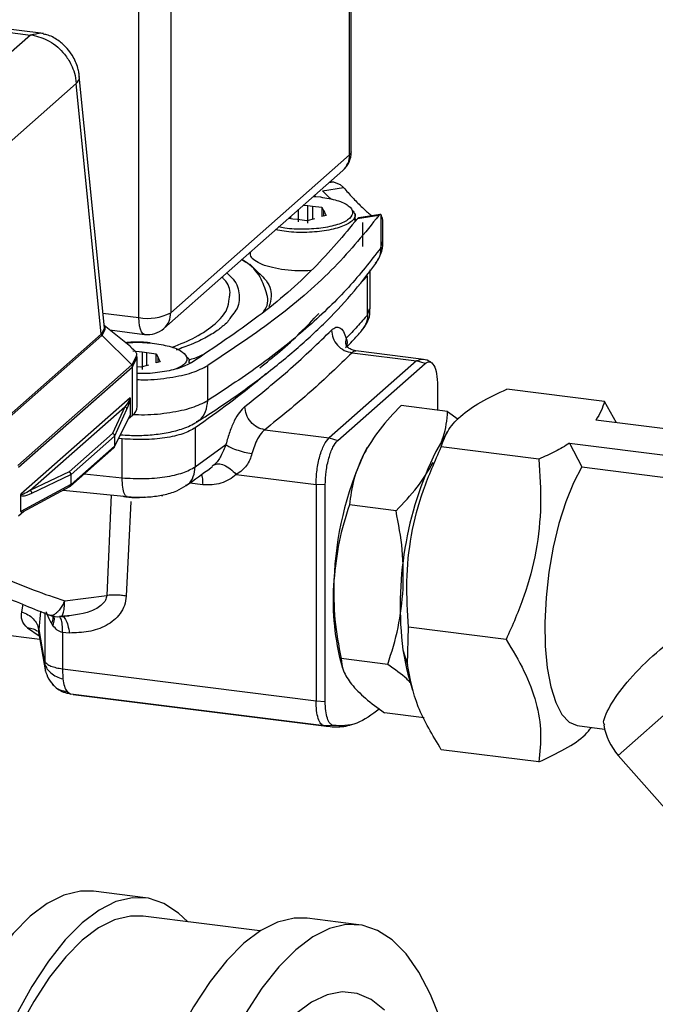
# Model space of a CAD drawing. Units: millimetres. Extents: x 4 to 837, y 4 to 590.
# Drawn here: x 714 to 723, y 308 to 321 of the extents above; entities that cross this region are included whole.
import ezdxf

# ---------------------------------------------------------------- set-up
doc = ezdxf.new("R2010")
doc.units = ezdxf.units.MM

msp = doc.modelspace()

# ---------------------------------------------------------------- linework, layer by layer
at = {"color": 7, "linetype": 'Continuous', "lineweight": 25}
for p, q in [((718.70732655, 319.34024241), (718.70732655, 326.01847312)), ((718.685798, 319.3009587), (718.685798, 325.97918941)), ((715.84019392, 317.10564147), (715.84019392, 323.78387218)), ((716.26984983, 323.8485234), (716.26984983, 317.17029269)), ((704.5175277, 322.15779269), (714.37454782, 320.91592488)), ((714.5517496, 320.93699703), (704.60086103, 322.19069115)), ((714.37454782, 320.91592488), (712.98325684, 319.68892157)), ((715.37461215, 316.96840061), (715.03549641, 320.36094834)), ((713.60506708, 319.03740053), (714.99521066, 320.26339193)), ((715.33311494, 316.88296377), (714.99521066, 320.26339193)), ((716.26984983, 317.17029269), (718.685798, 319.3009587)), ((716.17852432, 316.9595764), (718.59447249, 319.09024241)), ((718.31795138, 318.81519932), (718.60517423, 318.85841834)), ((718.40905342, 318.92671816), (718.46756778, 318.93552294)), ((718.42640326, 318.94201928), (718.46756778, 318.93552294)), ((718.46756778, 318.93552294), (718.47488094, 318.93412233)), ((718.47488094, 318.93412233), (718.55921945, 318.89918084)), ((718.55921945, 318.89918084), (718.60517423, 318.85841834)), ((718.19459082, 318.73757993), (718.29039982, 318.73226151)), ((718.2295642, 318.73873565), (718.19947257, 318.74188523)), ((718.38581857, 318.74588645), (718.31795138, 318.81519932)), ((718.38581857, 318.74588645), (718.44211141, 318.69614408)), ((718.06576144, 318.62396309), (718.12336742, 318.61670542)), ((718.12336742, 318.61670542), (718.18637462, 318.60876726)), ((718.12336742, 318.38100316), (718.12336742, 318.61670542)), ((718.18637462, 318.60876726), (718.31238903, 318.59289094)), ((718.18637462, 318.60876726), (718.18637462, 318.43288889)), ((718.31238903, 318.59289094), (718.33414833, 318.54857555)), ((718.31238903, 318.59289094), (718.31238903, 318.46726353)), ((717.91712794, 318.4348193), (717.85952197, 318.44207697)), ((717.89309792, 318.4378468), (717.89309792, 318.47168818)), ((717.99735302, 318.39687949), (717.99735302, 318.56363253)), ((718.21040464, 318.43944388), (718.10614955, 318.41100482)), ((718.36678729, 318.48210248), (718.31238903, 318.46726353)), ((718.33414833, 318.54857555), (718.34502798, 318.52641786)), ((718.33414833, 318.54857555), (718.33414833, 318.47319911)), ((718.34502798, 318.52641786), (718.36678729, 318.48210248)), ((718.76008462, 318.40416706), (718.76008462, 318.49036631)), ((718.76008462, 318.43931572), (718.78026636, 318.42396743)), ((719.08090309, 318.48262584), (718.79089817, 318.4389882)), ((718.80945872, 318.45189062), (718.79089817, 318.4389882)), ((719.09853342, 318.4966868), (718.80934906, 318.45317263)), ((719.10525325, 318.4959803), (719.10525325, 318.04479712)), ((719.11628698, 318.4810041), (719.10525325, 318.4959803)), ((717.98013514, 318.42688114), (717.91712794, 318.4348193)), ((718.10614955, 318.41100482), (717.98013514, 318.42688114)), ((718.86213741, 318.06421844), (718.86213741, 318.38598983)), ((719.13508462, 318.12895618), (719.13508462, 318.41211255)), ((719.10525325, 318.04479712), (719.1231182, 318.12923748)), ((717.34341795, 317.98691601), (717.34341795, 317.97182134)), ((717.28554031, 317.84784348), (717.22491138, 317.88906911)), ((717.3397641, 317.82440039), (717.45012799, 317.71552854)), ((718.92922238, 317.67035204), (718.80825316, 317.54387715)), ((718.92922238, 317.14395032), (718.92922238, 317.67035204)), ((718.96220067, 317.22132118), (718.96220067, 317.74772289)), ((715.35478056, 317.16679781), (715.84019392, 317.10564147)), ((718.92922238, 317.14395032), (718.95393993, 317.2216133)), ((715.73169843, 316.7091186), (715.37156586, 316.99887599)), ((715.33311494, 316.88296377), (713.8543817, 315.57884363)), ((713.8633956, 315.5582248), (715.34212884, 316.86234494)), ((715.33383176, 316.88359895), (715.33311494, 316.88296377)), ((715.3751721, 316.96877167), (715.33383176, 316.88359895)), ((715.34212884, 316.86234494), (715.34288108, 316.8630151)), ((715.34288108, 316.8630151), (715.38551168, 316.94904925)), ((715.74364913, 316.46536429), (715.34288108, 316.8630151)), ((715.44727878, 316.93795848), (715.91637838, 316.87885749)), ((715.80219652, 316.58335204), (715.7443518, 316.46599113)), ((715.75818155, 316.65781813), (715.88419595, 316.6419418)), ((715.88419595, 316.6419418), (715.94720315, 316.63400364)), ((715.88419595, 316.6419418), (715.88419595, 316.40623954)), ((715.94720315, 316.63400364), (716.07321755, 316.61812732)), ((715.94720315, 316.45812527), (715.94720315, 316.63400364)), ((716.07321755, 316.61812732), (716.09497686, 316.57381193)), ((716.07321755, 316.49249991), (716.07321755, 316.61812732)), ((718.71817657, 316.6305169), (719.58712788, 316.52103932)), ((719.64962788, 316.54571317), (718.76937527, 316.65661458)), ((715.74364913, 316.46536429), (714.20707259, 315.11023117)), ((715.7443518, 316.46599113), (715.74364913, 316.46536429)), ((715.75347203, 316.44259846), (715.81250398, 316.56075788)), ((715.81805769, 315.90564585), (715.81805769, 316.56044959)), ((715.97123317, 316.46468026), (715.86697807, 316.4362412)), ((716.12761582, 316.50733885), (716.07321755, 316.49249991)), ((716.09497686, 316.57381193), (716.10585651, 316.55165424)), ((716.09497686, 316.57381193), (716.09497686, 316.49843549)), ((716.10585651, 316.55165424), (716.12761582, 316.50733885)), ((716.52091314, 316.49625329), (716.52091314, 316.51560269)), ((716.55314655, 316.49847616), (716.52834771, 316.49124717)), ((716.76970424, 315.9850365), (716.76970424, 316.45644102)), ((719.58712788, 316.52103932), (718.40861658, 315.48169005)), ((718.52554337, 315.4467386), (719.70405467, 316.48608787)), ((719.58712788, 316.52103932), (719.62729812, 316.53515852)), ((719.70405467, 316.48608787), (719.58712788, 316.52103932)), ((719.62729812, 316.53515852), (719.64943371, 316.54293883)), ((714.21620514, 315.08685835), (715.75278168, 316.44199148)), ((715.75278168, 316.44199148), (715.75347203, 316.44259846)), ((715.75347203, 315.78779472), (715.75347203, 316.44259846)), ((715.86697807, 316.4362412), (715.81805769, 316.44240459)), ((719.87324885, 316.18411865), (719.87324885, 315.85628277)), ((722.12522649, 315.9745529), (720.8085181, 316.14044256)), ((715.72284987, 316.02286113), (714.24613694, 314.72052274)), ((715.72400925, 316.01520528), (715.72400925, 315.79323796)), ((720.00942766, 315.83912585), (719.38035539, 315.91838151)), ((722.28894875, 315.68633476), (722.12521789, 315.97456627)), ((714.36993873, 314.7727864), (715.65058018, 315.902206)), ((715.65058018, 315.902206), (715.4860494, 315.54093836)), ((715.51351423, 315.50884327), (715.67804501, 315.87011092)), ((715.72400925, 315.79323796), (715.51351423, 315.372499)), ((715.70209666, 315.7424859), (715.75347203, 315.78779472)), ((720.00940663, 315.83914044), (720.15008513, 315.7323093)), ((715.51044565, 315.35941249), (715.71836493, 315.77500303)), ((723.05249817, 315.59013657), (722.01000124, 315.72147884)), ((715.4860494, 315.54093836), (714.8991125, 315.02330867)), ((715.59339925, 315.52522073), (715.62402951, 315.5227461)), ((716.60118556, 315.61721655), (716.60118556, 315.09081483)), ((717.53966527, 315.59116762), (718.40861658, 315.48169005)), ((720.00441084, 315.55978232), (719.85145126, 315.29974005)), ((714.92487855, 314.98911293), (715.51181544, 315.50674262)), ((715.51181544, 315.50674262), (715.51181544, 315.37039835)), ((715.51351423, 315.372499), (715.51351423, 315.50884327)), ((715.61527869, 315.46886509), (715.56773258, 315.47391802)), ((715.61527869, 314.94246338), (715.61527869, 315.46886509)), ((716.60118556, 315.09081483), (717.0160534, 315.39355841)), ((718.40861658, 315.48169005), (718.52554337, 315.4467386)), ((721.65638646, 315.40979179), (721.82221656, 315.09051607)), ((721.65644785, 315.40967406), (723.05249817, 315.23378825)), ((714.915746, 314.83169703), (715.50268289, 315.34932672)), ((715.51181544, 315.37039835), (714.92487855, 314.85276866)), ((718.92467874, 315.35010082), (718.87867186, 315.26677857)), ((721.24068853, 315.19446374), (719.92398014, 315.3603534)), ((716.8588979, 315.11691694), (716.83062315, 315.09927893)), ((714.8991125, 315.02330867), (714.36993873, 314.7727864)), ((714.39281051, 314.73664062), (714.92198428, 314.98716289)), ((714.92198428, 314.98716289), (714.92198428, 314.85081862)), ((714.92487855, 314.85276866), (714.92487855, 314.98911293)), ((715.10306666, 314.99689833), (715.61527869, 314.94246338)), ((717.15539198, 314.99000282), (718.23183988, 314.85438314)), ((721.82221656, 315.09051607), (723.05249817, 314.93551516)), ((714.92198428, 314.85081862), (714.24497757, 314.48885462)), ((716.70174109, 314.85073891), (716.52660989, 314.87280337)), ((718.3563492, 314.8463389), (718.23183988, 314.85438314)), ((718.23183988, 314.85438314), (718.23183988, 311.93483785)), ((714.27185248, 314.48642661), (714.90941455, 314.8273014)), ((714.81734617, 314.77807672), (715.68364605, 314.68925668)), ((718.3563492, 311.92679362), (718.3563492, 314.8463389)), ((714.24497757, 314.48885462), (714.24497757, 314.71081859)), ((715.46771125, 314.71139605), (715.40685512, 313.35518571)), ((715.7305565, 314.62306592), (715.66975894, 313.34818862)), ((716.15540032, 314.69678767), (716.16392234, 314.71384549)), ((714.21551478, 314.43144392), (714.2871075, 314.49458276)), ((719.31240269, 314.49732453), (718.68333042, 314.57658019)), ((714.83865998, 313.28423243), (715.40685512, 313.35518571)), ((714.2576004, 313.13452569), (714.27548687, 313.23990005)), ((714.51309926, 313.14109533), (714.48700855, 312.89646701)), ((714.57213898, 313.12750203), (714.57213898, 312.46273214)), ((714.78116127, 313.07036429), (714.8990254, 313.08257597)), ((712.79142817, 312.98214069), (714.50093587, 312.76676297)), ((714.33711589, 312.91879291), (714.49322611, 312.80949675)), ((714.48313395, 312.86004218), (714.4861315, 312.84865384)), ((714.4831834, 312.86516161), (714.57608253, 312.35023895)), ((714.48700854, 312.89646692), (714.57102675, 312.42903072)), ((714.49140178, 312.84895298), (714.48700855, 312.89646701)), ((714.67989051, 312.95108956), (714.66131543, 312.98078385)), ((714.80963244, 312.85738019), (714.80963244, 312.36599546)), ((714.90097312, 312.8490831), (714.80963244, 312.85738019)), ((719.46655441, 312.42494221), (719.48171116, 312.9275559)), ((720.79841955, 312.76166624), (719.48171116, 312.9275559)), ((719.40573591, 312.62067447), (719.46655441, 312.42494221)), ((723.92587937, 312.62097058), (722.31251416, 311.19811621)), ((714.57102675, 312.42903072), (714.57213898, 312.46273214)), ((718.56233443, 312.47408198), (718.59055198, 312.37633904)), ((719.20001736, 312.42495824), (718.57094509, 312.50421389)), ((714.57842499, 312.35086214), (714.57102675, 312.42903072)), ((714.80963244, 312.36599546), (718.23183988, 311.93483785)), ((714.80963244, 312.36599546), (714.81484538, 312.22997251)), ((719.47263675, 312.29299308), (719.53495162, 312.07714023)), ((714.86986781, 312.06051183), (714.92093628, 312.02627604)), ((718.34314373, 311.59511842), (714.92093628, 312.02627604)), ((714.95066478, 312.02171053), (718.37287223, 311.59055292)), ((718.23183988, 311.93483785), (718.3563492, 311.92679362)), ((719.69307324, 311.70593173), (719.15558473, 311.77364892)), ((718.46287886, 311.60164585), (718.34314373, 311.59511842)), ((721.75940992, 311.60030488), (722.12740681, 311.55394163)), ((721.24068853, 311.10895789), (719.92398014, 311.27484756)), ((722.31251416, 311.19811621), (725.04095996, 308.10434949)), ((715.92789688, 309.27590008), (715.22633612, 309.36428843)), ((717.47358903, 308.82918486), (715.89664688, 309.0278609)), ((718.81209111, 308.91252577), (718.11053035, 309.00091411))]:
    msp.add_line(p, q, dxfattribs=at)
at = {"color": 7, "linetype": 'Continuous', "lineweight": 25, "flags": 128}
for points in [[(718.70732655, 319.34024241), (718.70279837, 319.32199023), (718.685798, 319.3009587)], [(715.91637838, 316.87885749), (715.91294537, 316.8794549), (715.89257047, 316.89052756), (715.87471172, 316.91386109), (715.86005542, 316.94855879), (715.8491648, 316.99328725), (715.8424584, 317.04632758), (715.84019392, 317.10564147)], [(721.82221656, 315.09051607), (721.70804419, 314.87735882), (721.60325798, 314.61982983), (721.51123839, 314.32623713), (721.434954, 314.00605216), (721.3768658, 313.66960424), (721.33884773, 313.32774735), (721.32212628, 312.99150995), (721.32724089, 312.67173923), (721.35402656, 312.37875115), (721.40161916, 312.12199765), (721.46848335, 311.90976171), (721.55246205, 311.74889018), (721.65084606, 311.64457285), (721.75940992, 311.60030488)], [(719.40573591, 312.62067447), (719.45258512, 312.36856347), (719.47263675, 312.29299308)], [(715.22633612, 309.36428843), (715.05093391, 309.36620061), (714.82810346, 309.31341086), (714.60116748, 309.20003006), (714.37216945, 309.02707915), (714.14317142, 308.7961155), (713.91623544, 308.50921886), (713.69340499, 308.16897263), (713.47668657, 307.77844061), (713.26803167, 307.34113942), (713.06931915, 306.86100678), (712.88233835, 306.34236614), (712.70877295, 305.78988767), (712.55018587, 305.20854625), (712.40800512, 304.60357666), (712.28351099, 303.98042643), (712.17782451, 303.34470683), (712.09189735, 302.70214229), (712.02650324, 302.05851887), (711.98223105, 301.41963219)], [(716.5023382, 308.95155097), (716.37658051, 309.07063036), (716.17786799, 309.20026705), (715.96921309, 309.2695356), (715.75249467, 309.27781226), (715.52966422, 309.22502251), (715.30272824, 309.11164171), (715.07373021, 308.9386908), (714.84473218, 308.70772715), (714.6177962, 308.42083051), (714.39496575, 308.08058428), (714.17824733, 307.69005227), (713.96959243, 307.25275107), (713.77087991, 306.77261843), (713.58389911, 306.25397779), (713.41033371, 305.70149932), (713.25174663, 305.1201579), (713.10956588, 304.51518831), (712.98507175, 303.89203808), (712.87938527, 303.25631848), (712.79345811, 302.61375394), (712.728064, 301.97013052), (712.68379181, 301.33124384)], [(715.89664688, 309.0278609), (715.72766183, 309.02970312), (715.51298371, 308.9788447), (715.29435026, 308.86961198), (715.07373021, 308.70298854), (714.85311016, 308.48047478), (714.63447671, 308.20407436), (714.41979859, 307.87627616), (714.2110089, 307.5000319), (714.00998772, 307.07872953), (713.81854517, 306.61616272), (713.63840512, 306.11649674), (713.47118968, 305.5842309), (713.31840457, 305.02415806), (713.18142555, 304.4413215), (713.06148609, 303.84096946), (712.95966618, 303.22850789), (712.87688269, 302.60945181), (712.81388106, 301.98937559), (712.77122858, 301.37386281)], [(718.11053035, 309.00091411), (717.93512815, 309.00282629), (717.7122977, 308.95003654), (717.48536171, 308.83665574), (717.25636369, 308.66370483), (717.02736566, 308.43274118), (716.80042968, 308.14584454), (716.57759922, 307.80559831), (716.36088081, 307.4150663), (716.15222591, 306.9777651), (715.95351339, 306.49763246), (715.76653258, 305.97899182), (715.59296719, 305.42651335), (715.43438011, 304.84517193), (715.29219936, 304.24020234), (715.16770523, 303.61705211), (715.06201875, 302.98133251), (714.97609158, 302.33876797), (714.91069748, 301.69514455), (714.86642529, 301.05625787)], [(719.92208877, 307.61627422), (719.77990802, 307.97046054), (719.62132094, 308.27208064), (719.44775555, 308.51841854), (719.26077475, 308.70725604), (719.06206222, 308.83689273), (718.85340732, 308.90616128), (718.63668891, 308.91443794), (718.41385846, 308.8616482), (718.18692247, 308.74826739), (717.95792445, 308.57531648), (717.72892642, 308.34435283), (717.50199044, 308.05745619), (717.27915998, 307.71720996)], [(719.15671809, 307.7614426), (718.97646523, 307.90343147), (718.78568491, 307.98577597), (718.586349, 308.007625), (718.38051781, 307.96875273), (718.17031876, 307.86956094), (717.95792445, 307.71107486)]]:
    msp.add_lwpolyline(points, dxfattribs=at)
at = {"color": 7, "linetype": 'Continuous', "lineweight": 25}
for centre, radius, start, end in [((718.37399322, 319.34024241), 0.33333333, 311.40962211, 0), ((718.40798017, 319.29621774), 0.27785828, 312.158037431, 0.977657249), ((715.96287471, 317.75035419), 0.65628124, 259.226133033, 297.888300131), ((715.992032, 317.16555173), 0.27785828, 312.158037431, 0.977657249), ((715.95804505, 317.2095764), 0.33333333, 262.819244222, 311.40962211), ((715.66493096, 315.91294058), 0.15330039, 305.279522682, 357.272576487), ((715.47522727, 315.50597896), 0.03659615, 1.195688205, 72.799412561), ((715.47944192, 315.50748528), 0.03409937, 2.282375086, 78.827040406), ((715.50722676, 315.51219069), 0.00712302, 310.106027405, 331.969396335), ((715.48403366, 315.36992425), 0.02778583, 312.158037431, 0.977657249), ((715.48063497, 315.37432672), 0.03333333, 311.40962211, 333.421273593), ((715.48437821, 315.37242792), 0.02913611, 333.467104157, 0.139778726), ((715.50722676, 315.37584642), 0.00712302, 310.106027407, 331.969396335), ((722.94300168, 313.40171732), 4.47182629, 155.350305035, 177.97547475), ((724.09738367, 313.21673597), 4.72936021, 153.867978746, 187.240487919), ((714.88318398, 314.98792054), 0.03880769, 358.881327972, 65.767055726), ((714.88829037, 314.98834927), 0.03659615, 1.195688206, 72.799412561), ((714.91496297, 315.00070686), 0.01525575, 297.402624224, 310.538348498), ((714.89602008, 314.84957843), 0.02599381, 301.017158433, 2.734685073), ((714.89709676, 314.85229456), 0.02778583, 312.158037431, 0.977657249), ((714.91496297, 314.86436259), 0.01525575, 297.402624224, 310.5383485), ((714.89369807, 314.85669703), 0.03333333, 298.131343559, 311.40962211), ((721.80623612, 313.284535), 3.34361066, 175.279551074, 194.027558857), ((714.75096825, 313.40232738), 0.33333333, 250.420095004, 275.031448642), ((722.93751416, 311.7493144), 0.83333333, 189.7097107, 221.409622111)]:
    msp.add_arc(centre, radius, start, end, dxfattribs=at)
for centre, major_axis, ratio, start_param, end_param in [((714.37454782, 320.28738552), (0.84007078, 0.25867118), 0.6990558469, 1.3347386528, 1.358780807), ((715.66827282, 315.91247722), (0.05100526, 0.12850806), 0.1850379158, 4.450674634, 5.7084059497), ((714.42424044, 314.81534379), (0.17884887, 0.1052788), 0.2641346262, 3.1259133646, 4.3836091141), ((714.30545535, 314.54219101), (0.05823634, 0.05983622), 0.2726155664, 2.8684866681, 3.8501705101)]:
    msp.add_ellipse(centre, major_axis=major_axis, ratio=ratio, start_param=start_param, end_param=end_param, dxfattribs=at)
for points, knots in [([(714.39520541, 320.91885154), (714.47596563, 320.89751515), (714.600969, 320.86448996), (714.74499619, 320.75866107), (714.84777387, 320.65236683), (714.92327621, 320.53197196), (714.97684216, 320.39709057), (714.98871406, 320.31067868), (714.99521066, 320.26339193)], [0, 0, 0, 0, 0.2664006626, 0.41234386697, 0.54970209779, 0.72210188911, 0.84792720405, 1, 1, 1, 1]), ([(714.54963534, 320.93145139), (714.53781527, 320.9356349), (714.50307851, 320.94792939), (714.45818552, 320.93098141), (714.40340339, 320.92043053), (714.39520554, 320.91885164)], [0, 0, 0, 0, 0.3048797113, 0.895979033, 1, 1, 1, 1]), ([(715.03717499, 320.35519287), (715.03527079, 320.37197718), (715.0310948, 320.40878595), (715.0081336, 320.50892837), (714.95848973, 320.62451709), (714.86903922, 320.74702875), (714.7592682, 320.84272062), (714.6481764, 320.91019018), (714.57114782, 320.92524226), (714.54919339, 320.92953236)], [0, 0, 0, 0, 0.0693514835, 0.1520909622, 0.3789396361, 0.530357443, 0.7100565591, 0.917361281, 1, 1, 1, 1]), ([(714.99521066, 320.26339193), (715.01760147, 320.2893936), (715.04511412, 320.32134308), (715.03346386, 320.35014089), (715.03129501, 320.35550198)], [0, 0, 0, 0, 0.81383693, 1, 1, 1, 1]), ([(718.60517423, 318.85841834), (718.64427353, 318.81346934), (718.723661, 318.7222046), (718.84316692, 318.60336762), (718.9344653, 318.51903684), (718.97371029, 318.48769906), (718.98403144, 318.47945745)], [0, 0, 0, 0, 0.2923743387, 0.5936387781, 0.8931299591, 1, 1, 1, 1]), ([(718.29039982, 318.73226151), (718.36945254, 318.71868653), (718.52755798, 318.69153658), (718.68253964, 318.61638191), (718.74411436, 318.52913654), (718.69952284, 318.44012283), (718.55673008, 318.36383476), (718.33615467, 318.3110766), (718.07548213, 318.29217747), (717.85365286, 318.29977433), (717.75131348, 318.32347023), (717.72157675, 318.33035554)], [0, 0, 0, 0, 0.1189119774, 0.2378239549, 0.3567359323, 0.4756479098, 0.5945598872, 0.7134718646, 0.8323838421, 0.9512958195, 1, 1, 1, 1]), ([(718.72177958, 318.55237022), (718.73801539, 318.53430448), (718.78093513, 318.48654726), (718.72870959, 318.40445117), (718.58240566, 318.32465529), (718.35004785, 318.26926377), (718.07652142, 318.24928391), (717.83814707, 318.25797996), (717.72611774, 318.28419916), (717.6900712, 318.29263544)], [0, 0, 0, 0, 0.1000268314, 0.2644233876, 0.4288199439, 0.5932165002, 0.7576130565, 0.9220096127, 1, 1, 1, 1]), ([(719.10525325, 318.4959803), (719.10140568, 318.4965367), (719.09360942, 318.4976641), (719.085175, 318.48768176), (719.08090309, 318.48262584)], [0, 0, 0, 0, 0.4935143095, 1, 1, 1, 1]), ([(719.13223033, 318.41209322), (719.13298321, 318.41526729), (719.13573691, 318.42687656), (719.12447199, 318.45822591), (719.11628698, 318.4810041)], [0, 0, 0, 0, 0.27340797347, 1, 1, 1, 1]), ([(719.10525325, 318.04479712), (719.10137258, 317.99242605), (719.09561354, 317.9147056), (719.04756597, 317.85734571), (719.03189473, 317.83863716)], [0, 0, 0, 0, 0.6738390202, 1, 1, 1, 1]), ([(719.03836538, 317.83393625), (719.06335338, 317.87669541), (719.11306031, 317.96175329), (719.14204771, 318.07148232), (719.13353646, 318.12674378), (719.13273936, 318.13191915)], [0, 0, 0, 0, 0.4781375489, 0.951126257, 1, 1, 1, 1]), ([(718.16316528, 317.73944619), (718.10701529, 317.73745178), (717.98810951, 317.73322831), (717.80790991, 317.74738579), (717.63918892, 317.77640408), (717.49885345, 317.81963475), (717.39985705, 317.87351859), (717.34697099, 317.92604912), (717.34881143, 317.95946246), (717.34949486, 317.97187019)], [0, 0, 0, 0, 0.13796141855, 0.29215333768, 0.4463452568, 0.60053717593, 0.75472909505, 0.90892101418, 1, 1, 1, 1]), ([(716.62334823, 315.69735055), (716.72095348, 315.75979058), (717.00561006, 315.94189108), (717.4419424, 316.2514554), (717.9159033, 316.62906475), (718.33933699, 317.01662605), (718.7206837, 317.41697711), (718.93140971, 317.69355628), (719.03836538, 317.83393625)], [0, 0, 0, 0, 0.0939844302, 0.2740968165, 0.4543382067, 0.6345712167, 0.8145237096, 1, 1, 1, 1]), ([(717.56614338, 317.42268061), (717.54335521, 317.49897005), (717.49729792, 317.65315898), (717.36100331, 317.81128501), (717.23369311, 317.88404987), (717.22491138, 317.88906911)], [0, 0, 0, 0, 0.4769267543, 0.9639189465, 1, 1, 1, 1]), ([(717.05780339, 317.35902817), (717.06281592, 317.37920868), (717.0845404, 317.46667168), (717.04882097, 317.56677681), (716.97181526, 317.6403497), (716.96155937, 317.6501484)], [0, 0, 0, 0, 0.2063430929, 0.8942979822, 1, 1, 1, 1]), ([(717.02643008, 317.70735898), (717.05724505, 317.67941022), (717.16093705, 317.585363), (717.20515718, 317.41408156), (717.19378344, 317.24366599), (717.10952406, 317.14906061), (717.0853838, 317.12195624)], [0, 0, 0, 0, 0.1497093106, 0.5037698532, 0.8578303959, 1, 1, 1, 1]), ([(717.45012799, 317.71552854), (717.47976837, 317.68816613), (717.59063271, 317.58582213), (717.64711342, 317.42588955), (717.61081299, 317.29759713), (717.59695987, 317.24863764)], [0, 0, 0, 0, 0.1841122354, 0.6886375046, 1, 1, 1, 1]), ([(717.51965323, 317.18162529), (717.52006702, 317.18213627), (717.58177981, 317.25834374), (717.59810487, 317.34173858), (717.56677776, 317.42107407), (717.56614338, 317.42268061)], [0, 0, 0, 0, 0.0065702597, 0.9798830062, 1, 1, 1, 1]), ([(716.87119456, 317.0217792), (716.93544695, 317.08636836), (717.04468006, 317.19617401), (717.05397561, 317.31152726), (717.05780339, 317.35902817)], [0, 0, 0, 0, 0.5882134792, 1, 1, 1, 1]), ([(717.0853838, 317.12195624), (717.0627757, 317.0800761), (717.03715786, 317.03262058), (716.97222923, 316.99011776), (716.96460099, 316.98512425)], [0, 0, 0, 0, 0.88251356934, 1, 1, 1, 1]), ([(717.47193324, 316.42870265), (717.56434805, 316.50106957), (717.86955417, 316.7400662), (718.10583177, 316.98774701), (718.27056576, 317.16043136)], [0, 0, 0, 0, 0.30279474557, 1, 1, 1, 1]), ([(718.92922238, 317.14395032), (718.9250495, 317.09723494), (718.91795448, 317.01780636), (718.86779401, 316.96005202), (718.84713508, 316.9362655)], [0, 0, 0, 0, 0.5881431573, 1, 1, 1, 1]), ([(718.85197373, 316.93262436), (718.87855192, 316.9698076), (718.93157574, 317.04398859), (718.96639708, 317.15107562), (718.95866787, 317.21002306), (718.95707161, 317.22219703)], [0, 0, 0, 0, 0.4436579082, 0.8851028361, 1, 1, 1, 1]), ([(715.38551168, 316.94904925), (715.38556289, 316.94915173), (715.3909663, 316.95996521), (715.38208541, 316.97085449), (715.3732887, 316.98164056)], [0, 0, 0, 0, 0.0094774206, 1, 1, 1, 1]), ([(716.28854708, 316.70457002), (716.39938469, 316.74840566), (716.64153597, 316.8441751), (716.79044451, 316.95933199), (716.87119456, 317.0217792)], [0, 0, 0, 0, 0.4577205071, 1, 1, 1, 1]), ([(716.96651632, 316.98675411), (716.94998689, 316.97188706), (716.89867167, 316.92573266), (716.75843906, 316.84127815), (716.56894694, 316.74751343), (716.41330355, 316.69181436), (716.34279253, 316.66658105)], [0, 0, 0, 0, 0.14283496545, 0.44342795788, 0.74785651245, 1, 1, 1, 1]), ([(718.4414666, 316.93623655), (718.46110807, 316.95180425), (718.50046425, 316.98299768), (718.55509856, 316.9737753), (718.60360561, 316.92542782), (718.62762862, 316.85874855), (718.6396351, 316.82542288)], [0, 0, 0, 0, 0.249016162, 0.49896061952, 0.74958524375, 1, 1, 1, 1]), ([(718.65059825, 316.71014847), (718.69692282, 316.75988322), (718.7657558, 316.83378332), (718.83072785, 316.90826789), (718.85197373, 316.93262436)], [0, 0, 0, 0, 0.6729996907, 1, 1, 1, 1]), ([(715.99039273, 316.76397203), (715.96859511, 316.76648059), (715.88632734, 316.77594832), (715.76985621, 316.77676683), (715.6847009, 316.76842703), (715.6608844, 316.76609453)], [0, 0, 0, 0, 0.2061298891, 0.7779679402, 1, 1, 1, 1]), ([(715.66571313, 316.76220941), (715.70753369, 316.76636552), (715.83470279, 316.77900352), (715.96427021, 316.7661347), (716.05122835, 316.75749789)], [0, 0, 0, 0, 0.3288579363, 1, 1, 1, 1]), ([(716.05122835, 316.75749789), (716.1302386, 316.74393265), (716.2882591, 316.71680217), (716.44387777, 316.64150143), (716.50303186, 316.55481114), (716.47093014, 316.47254928), (716.38201212, 316.43162696), (716.34511391, 316.41464546)], [0, 0, 0, 0, 0.2123452995, 0.424690599, 0.6370358985, 0.849381198, 1, 1, 1, 1]), ([(718.6396351, 316.82542288), (718.63213835, 316.79445349), (718.6228991, 316.75628578), (718.63836595, 316.72335261), (718.64128296, 316.7171415)], [0, 0, 0, 0, 0.81140264164, 1, 1, 1, 1]), ([(718.63174244, 316.69560428), (718.63939199, 316.71068167), (718.65641803, 316.74424035), (718.65753052, 316.79085052), (718.6457538, 316.8136021), (718.6396351, 316.82542288)], [0, 0, 0, 0, 0.2815851559, 0.6267412135, 1, 1, 1, 1]), ([(718.76935949, 316.65645367), (718.74625183, 316.66198418), (718.69981044, 316.67309931), (718.65579965, 316.7035976), (718.63645914, 316.72389253), (718.63732483, 316.72046712), (718.63759401, 316.71940202)], [0, 0, 0, 0, 0.2821786662, 0.5671178176, 0.8653995427, 1, 1, 1, 1]), ([(715.72645238, 316.708696), (715.77458607, 316.67025118), (715.82652547, 316.62876671), (715.80385745, 316.58645249), (715.80219652, 316.58335204)], [0, 0, 0, 0, 0.9267278099, 1, 1, 1, 1]), ([(715.81250398, 316.56075788), (715.81490472, 316.56414333), (715.82164901, 316.57365394), (715.81151002, 316.58298817), (715.80498015, 316.58899974)], [0, 0, 0, 0, 0.3559650242, 1, 1, 1, 1]), ([(716.48260715, 316.57760799), (716.50493447, 316.55950617), (716.53016032, 316.53905437), (716.51833772, 316.51821551), (716.51697927, 316.51582106)], [0, 0, 0, 0, 0.8850968363, 1, 1, 1, 1]), ([(716.51223998, 316.53497678), (716.54037946, 316.54263079), (716.62050396, 316.56442488), (716.67855004, 316.59313114), (716.71621052, 316.61175585)], [0, 0, 0, 0, 0.3511968852, 1, 1, 1, 1]), ([(718.76871856, 316.6512003), (718.76160767, 316.65321428), (718.74576851, 316.6577003), (718.72797938, 316.64017456), (718.71817657, 316.6305169)], [0, 0, 0, 0, 0.4489441138, 1, 1, 1, 1]), ([(715.7443518, 316.46599113), (715.74570862, 316.46427914), (715.74842278, 316.46085451), (715.75123277, 316.45497203), (715.75311518, 316.44881889), (715.7533531, 316.44467167), (715.75347203, 316.44259846)], [0, 0, 0, 0, 0.2499519964, 0.5, 0.7500480036, 1, 1, 1, 1]), ([(716.54882937, 316.49547704), (716.49816275, 316.46976514), (716.39682952, 316.41834133), (716.16087769, 316.36942026), (715.95786205, 316.34604325), (715.84244524, 316.34994885), (715.81805769, 316.3507741)], [0, 0, 0, 0, 0.30600607049, 0.61201214097, 0.91801821146, 1, 1, 1, 1]), ([(715.81805769, 316.26836584), (715.85031044, 316.26727006), (716.00090303, 316.26215369), (716.26536874, 316.29255233), (716.57210401, 316.35616833), (716.70383749, 316.42301679), (716.76970424, 316.45644102)], [0, 0, 0, 0, 0.0832818456, 0.3888545637, 0.6944272819, 1, 1, 1, 1]), ([(719.78385902, 316.50242651), (719.78196017, 316.50365469), (719.7500019, 316.52432525), (719.69686094, 316.54214747), (719.6454671, 316.53945063), (719.62752083, 316.53850892)], [0, 0, 0, 0, 0.03948817, 0.6645977939, 1, 1, 1, 1]), ([(717.55575868, 316.3498976), (717.53235948, 316.32912363), (717.25153884, 316.07980916), (716.91222567, 315.83845762), (716.60118556, 315.61721655)], [0, 0, 0, 0, 0.0833243565, 1, 1, 1, 1]), ([(719.92398874, 315.36037146), (719.94679558, 315.43056046), (719.99240987, 315.57094028), (720.16926642, 315.77523883), (720.44200894, 315.96743098), (720.68634954, 316.08278006), (720.8085199, 316.14045462)], [0, 0, 0, 0, 0.2500142301, 0.5000349187, 0.750017353, 1, 1, 1, 1]), ([(715.72284987, 316.02286113), (715.72284572, 316.02262789), (715.72283723, 316.02215027), (715.72274421, 316.02107215), (715.72237564, 316.01872137), (715.72068916, 316.01265758), (715.71399408, 315.99702593), (715.69031773, 315.95576388), (715.66788064, 315.92552339), (715.65058018, 315.902206)], [0, 0, 0, 0, 0.0025536101, 0.0052291384, 0.0113211741, 0.0281532728, 0.0854661331, 0.2948347753, 1, 1, 1, 1]), ([(715.72400925, 316.01523739), (715.72396622, 316.01700148), (715.72388977, 316.02013559), (715.72316618, 316.02203211), (715.72284987, 316.02286113)], [0, 0, 0, 0, 0.5628715722, 1, 1, 1, 1]), ([(715.75861997, 315.79835856), (715.810734, 315.79636587), (715.98124511, 315.78984603), (716.26542157, 315.8206802), (716.5720908, 315.88488071), (716.70383309, 315.95165124), (716.76970424, 315.9850365)], [0, 0, 0, 0, 0.1279483485, 0.4186322323, 0.7093161162, 1, 1, 1, 1]), ([(716.61974046, 315.70371333), (716.63423897, 315.71054925), (716.68982502, 315.73675762), (716.75191026, 315.83585002), (716.76377291, 315.93530768), (716.76970424, 315.9850365)], [0, 0, 0, 0, 0.1499738973, 0.5749869486, 1, 1, 1, 1]), ([(722.12521789, 315.97456627), (722.11323098, 315.93201047), (722.08926223, 315.84691692), (722.03639737, 315.76332487), (722.00997054, 315.72153771)], [0, 0, 0, 0, 0.5001059517, 1, 1, 1, 1]), ([(717.27114753, 315.90411215), (717.24671261, 315.88091816), (717.19775456, 315.83444646), (717.12770389, 315.71496067), (717.06432171, 315.56770986), (717.03213337, 315.45157474), (717.0160534, 315.39355841)], [0, 0, 0, 0, 0.248981583, 0.4988620208, 0.7496521217, 1, 1, 1, 1]), ([(719.91631581, 315.41001445), (719.92780583, 315.43784708), (719.98662893, 315.58033618), (719.99926339, 315.72375055), (720.00942994, 315.83915156)], [0, 0, 0, 0, 0.1953316554, 1, 1, 1, 1]), ([(715.62402951, 315.5227461), (715.66290941, 315.52023742), (715.77545865, 315.51297533), (715.96681087, 315.51686501), (716.18800923, 315.54163655), (716.39461186, 315.58969091), (716.53536755, 315.64477025), (716.60793795, 315.68814083), (716.62334823, 315.69735055)], [0, 0, 0, 0, 0.10646720269, 0.30820039142, 0.51207389571, 0.72361241467, 0.94130925331, 1, 1, 1, 1]), ([(717.53966527, 315.59116762), (717.52856403, 315.58182671), (717.49569582, 315.55417042), (717.4468391, 315.48097541), (717.39920596, 315.37777267), (717.3773184, 315.30427502), (717.36686571, 315.26917525)], [0, 0, 0, 0, 0.1686452287, 0.4993193137, 0.7608933315, 1, 1, 1, 1]), ([(717.0160534, 315.39355841), (717.00583299, 315.36720758), (716.98616254, 315.31649213), (716.95000867, 315.23970324), (716.90862393, 315.16978724), (716.87588422, 315.13497734), (716.8588979, 315.11691694)], [0, 0, 0, 0, 0.2782275106, 0.535483426, 0.7589952295, 1, 1, 1, 1]), ([(717.0160534, 315.39355841), (717.0321233, 315.38192521), (717.06421712, 315.35869206), (717.15367708, 315.32187938), (717.25995005, 315.28944243), (717.33122664, 315.27593107), (717.36686571, 315.26917525)], [0, 0, 0, 0, 0.2504257794, 0.5001353726, 0.750062268, 1, 1, 1, 1]), ([(721.65641715, 315.40973292), (721.59328619, 315.37253682), (721.4669975, 315.29812883), (721.31613431, 315.22903656), (721.24068673, 315.19448311)], [0, 0, 0, 0, 0.4998940227, 1, 1, 1, 1]), ([(717.36686571, 315.26917525), (717.35808676, 315.2411018), (717.34069363, 315.18548177), (717.29483147, 315.1069823), (717.23345475, 315.03846477), (717.18234083, 315.00673287), (717.15539198, 314.99000282)], [0, 0, 0, 0, 0.2351014803, 0.4657907211, 0.7183483163, 1, 1, 1, 1]), ([(718.87867187, 315.26677858), (718.82748468, 315.15202955), (718.72518536, 314.92269974), (718.69727372, 314.69187978), (718.68332814, 314.57655448)], [0, 0, 0, 0, 0.5003668635, 1, 1, 1, 1]), ([(719.48171116, 312.9275559), (719.46826683, 313.133348), (719.44138047, 313.54489716), (719.50595618, 314.16936291), (719.66635726, 314.78140135), (719.83811728, 315.16739425), (719.92398874, 315.36037146)], [0, 0, 0, 0, 0.2501818267, 0.5003210569, 0.7501854283, 1, 1, 1, 1]), ([(716.8588979, 315.11691694), (716.8759722, 315.12404149), (716.91012005, 315.13829027), (716.98833613, 315.11768497), (717.07526732, 315.06796568), (717.12865814, 315.01601538), (717.15539198, 314.99000282)], [0, 0, 0, 0, 0.2499373832, 0.4998638773, 0.7495718425, 1, 1, 1, 1]), ([(721.24068673, 315.19448311), (721.25413276, 314.98869682), (721.28102295, 314.57715284), (721.21642598, 313.95271224), (721.05605567, 313.34064865), (720.88429345, 312.95464957), (720.79841955, 312.76166624)], [0, 0, 0, 0, 0.2501739347, 0.5003131125, 0.7501775337, 1, 1, 1, 1]), ([(716.47576275, 314.84236383), (716.48466003, 314.84674138), (716.53111273, 314.86959657), (716.58452831, 314.95668322), (716.59563314, 315.04610429), (716.60118556, 315.09081483)], [0, 0, 0, 0, 0.1059097045, 0.5529548523, 1, 1, 1, 1]), ([(716.47850127, 314.8379356), (716.59025029, 314.91774185), (716.71005106, 315.00329832), (716.82534377, 315.08967762), (716.83309254, 315.09548314)], [0, 0, 0, 0, 0.9327903905, 1, 1, 1, 1]), ([(716.68215504, 314.9855381), (716.68650418, 314.97424304), (716.69913674, 314.94143525), (716.70070968, 314.88665767), (716.70174109, 314.85073891)], [0, 0, 0, 0, 0.3442799277, 1, 1, 1, 1]), ([(717.15539198, 314.99000282), (717.12448732, 314.96488896), (717.06253395, 314.91454419), (716.9497882, 314.86829542), (716.82859493, 314.8426932), (716.74398075, 314.84805986), (716.70174109, 314.85073891)], [0, 0, 0, 0, 0.2492426742, 0.4996469787, 0.7502222374, 1, 1, 1, 1]), ([(715.68378996, 314.69185314), (715.68243878, 314.69113328), (715.6676931, 314.68327736), (715.6444129, 314.72281683), (715.61992138, 314.80813424), (715.61682625, 314.897687), (715.61527869, 314.94246338)], [0, 0, 0, 0, 0.03253131443, 0.35502087629, 0.67751043814, 1, 1, 1, 1]), ([(714.24613694, 314.72052274), (714.24576517, 314.718823), (714.24506524, 314.715623), (714.24500555, 314.71239844), (714.24497757, 314.71088667)], [0, 0, 0, 0, 0.53116750456, 1, 1, 1, 1]), ([(714.36993873, 314.7727864), (714.34031703, 314.75469786), (714.30180501, 314.73118043), (714.26115778, 314.71584283), (714.24970376, 314.71560613), (714.24691781, 314.71760348), (714.24631072, 314.7190333), (714.24615773, 314.71986352), (714.24614376, 314.72030655), (714.24613694, 314.72052274)], [0, 0, 0, 0, 0.7052762286, 0.9169497359, 0.9726515309, 0.9890164217, 0.994933258, 0.9975275981, 1, 1, 1, 1]), ([(715.68364605, 314.68925668), (715.71736497, 314.68663566), (715.81497645, 314.67904818), (715.98287649, 314.68296547), (716.17685293, 314.71039999), (716.34289138, 314.75652014), (716.43715916, 314.81311523), (716.47850127, 314.8379356)], [0, 0, 0, 0, 0.11706332351, 0.33888171825, 0.56512255117, 0.80927996995, 1, 1, 1, 1]), ([(715.61336923, 314.69798213), (715.63022095, 314.69413254), (715.69186397, 314.68005086), (715.8042291, 314.67449352), (715.88585484, 314.68237143), (715.9153785, 314.68522083)], [0, 0, 0, 0, 0.1936445028, 0.70834487524, 1, 1, 1, 1]), ([(718.68333042, 314.57658019), (718.63095523, 314.41218703), (718.52619875, 314.08338155), (718.49137807, 313.73426381), (718.47396672, 313.55969478)], [0, 0, 0, 0, 0.4999708636, 1, 1, 1, 1]), ([(713.23175979, 313.9911163), (713.29415334, 313.95571658), (713.45147348, 313.86645913), (713.69940196, 313.74120383), (714.03507887, 313.58342441), (714.41439889, 313.42499921), (714.70151924, 313.32973474), (714.83865998, 313.28423243)], [0, 0, 0, 0, 0.11971032548, 0.30183958351, 0.46371048588, 0.74384561179, 1, 1, 1, 1]), ([(713.22091049, 313.77444992), (713.28398845, 313.73541347), (713.53020634, 313.58303894), (714.00891482, 313.33730776), (714.41809574, 313.17591122), (714.63735099, 313.0894286)], [0, 0, 0, 0, 0.1378332944, 0.5380171302, 1, 1, 1, 1]), ([(719.20001736, 312.42495824), (719.25239255, 312.58935139), (719.35714903, 312.91815687), (719.39196971, 313.26727461), (719.40938106, 313.44184365)], [0, 0, 0, 0, 0.4999708636, 1, 1, 1, 1]), ([(714.83865998, 313.28423243), (714.82870811, 313.26434108), (714.80759964, 313.22215042), (714.77354493, 313.17075822), (714.73652382, 313.1276075), (714.70088776, 313.09783869), (714.66719029, 313.08518181), (714.64579545, 313.08279841), (714.63769655, 313.08924597), (714.63718053, 313.08965678)], [0, 0, 0, 0, 0.1553936859, 0.3295988022, 0.4761846064, 0.6591797874, 0.8239824406, 0.9887850938, 1, 1, 1, 1]), ([(715.40685512, 313.35518571), (715.40218642, 313.33350669), (715.39219349, 313.28710482), (715.32220857, 313.20562809), (715.1187571, 313.09782663), (714.91286825, 313.08372524), (714.76704512, 313.07373778)], [0, 0, 0, 0, 0.0915252243, 0.1959009594, 0.4304876727, 1, 1, 1, 1]), ([(714.78067447, 313.07508477), (714.78547168, 313.07461517), (714.79971712, 313.07322067), (714.8185138, 313.11194058), (714.8347354, 313.18300148), (714.83735179, 313.25048878), (714.83865998, 313.28423243)], [0, 0, 0, 0, 0.1447475469, 0.4298316979, 0.714915849, 1, 1, 1, 1]), ([(715.66975894, 313.34818862), (715.66365777, 313.30514783), (715.65140991, 313.21874514), (715.58983794, 313.10860477), (715.5050181, 313.01693063), (715.36575932, 312.92545327), (715.16167667, 312.85722237), (714.98790363, 312.8517971), (714.90097312, 312.8490831)], [0, 0, 0, 0, 0.12438758558, 0.2497031869, 0.3706426546, 0.49979459759, 0.74977070361, 1, 1, 1, 1]), ([(715.66975894, 313.34818862), (715.64819516, 313.35145791), (715.60507276, 313.35799569), (715.53701049, 313.3619069), (715.46950119, 313.36158366), (715.42773717, 313.35731836), (715.40685512, 313.35518571)], [0, 0, 0, 0, 0.2500350262, 0.5000102366, 0.7500047563, 1, 1, 1, 1]), ([(714.33711589, 312.91879291), (714.30641196, 312.95164477), (714.2449062, 313.01745324), (714.25336451, 313.09546015), (714.2576004, 313.13452569)], [0, 0, 0, 0, 0.4992040464, 1, 1, 1, 1]), ([(714.2576004, 313.13452569), (714.2867566, 313.1230871), (714.34505705, 313.10021461), (714.41519187, 313.04291518), (714.46686544, 312.97381307), (714.48029326, 312.92225256), (714.48700855, 312.89646701)], [0, 0, 0, 0, 0.250051275, 0.5, 0.749948725, 1, 1, 1, 1]), ([(714.66131543, 312.98078385), (714.63824443, 313.02194423), (714.60882798, 313.07442537), (714.59490368, 313.12291328), (714.59190006, 313.13337266)], [0, 0, 0, 0, 0.7842890655, 1, 1, 1, 1]), ([(714.6757777, 313.08176285), (714.67797746, 313.0735584), (714.68521146, 313.04657776), (714.6711211, 313.0077822), (714.66131543, 312.98078385)], [0, 0, 0, 0, 0.3040867348, 1, 1, 1, 1]), ([(714.67989051, 312.95108956), (714.68889092, 312.97877445), (714.70533617, 313.02935937), (714.69659288, 313.06421318), (714.69263475, 313.07999165)], [0, 0, 0, 0, 0.5472955602, 1, 1, 1, 1]), ([(714.80963244, 312.85738019), (714.8095352, 312.8927457), (714.80934073, 312.96347671), (714.79498548, 313.03295874), (714.77929494, 313.05097252), (714.77400323, 313.05704774)], [0, 0, 0, 0, 0.3985850231, 0.7971700463, 1, 1, 1, 1]), ([(714.79652349, 313.0729792), (714.80116616, 313.07333621), (714.82033842, 313.07481054), (714.85147301, 313.03461685), (714.88458236, 312.95828124), (714.89550953, 312.88548248), (714.90097312, 312.8490831)], [0, 0, 0, 0, 0.09625824501, 0.39750549668, 0.69875274834, 1, 1, 1, 1]), ([(722.13152803, 311.61124196), (722.12569294, 311.61706221), (722.0969516, 311.64573043), (722.18675267, 311.85892978), (722.41368358, 312.1781069), (722.7646681, 312.54366252), (723.13068196, 312.82742849), (723.37853497, 313.00263684), (723.47965424, 313.03915991), (723.48867538, 313.04241824)], [0, 0, 0, 0, 0.0529522053, 0.260821299, 0.4687789161, 0.6772276545, 0.8856600564, 0.9897994087, 1, 1, 1, 1]), ([(714.33711589, 312.91879291), (714.36263079, 312.91644037), (714.41365121, 312.91173616), (714.45304452, 312.88547016), (714.47273754, 312.87233958)], [0, 0, 0, 0, 0.5000919665, 1, 1, 1, 1]), ([(714.80963244, 312.85738019), (714.79732341, 312.86074296), (714.77215792, 312.86761805), (714.7247698, 312.89558935), (714.69809282, 312.92857957), (714.67989051, 312.95108956)], [0, 0, 0, 0, 0.2332169103, 0.4768061952, 1, 1, 1, 1]), ([(720.79841955, 312.76166624), (720.8844115, 312.61985514), (721.05638078, 312.33625708), (721.21663068, 311.91006889), (721.280989, 311.4962496), (721.25411993, 311.23803851), (721.24068673, 311.10894583)], [0, 0, 0, 0, 0.2501818267, 0.5003210569, 0.7501854283, 1, 1, 1, 1]), ([(714.57102675, 312.42903072), (714.57873504, 312.40781818), (714.59414913, 312.36539997), (714.64912196, 312.30836505), (714.72281012, 312.26035868), (714.78416365, 312.24010233), (714.81484538, 312.22997251)], [0, 0, 0, 0, 0.2500405461, 0.5, 0.7499594539, 1, 1, 1, 1]), ([(714.5759349, 312.35040808), (714.58867731, 312.30793776), (714.6143331, 312.22242723), (714.67540399, 312.15841312), (714.70614294, 312.12619275)], [0, 0, 0, 0, 0.4966676838, 1, 1, 1, 1]), ([(714.58339016, 312.33102387), (714.58199309, 312.33301903), (714.57797769, 312.33875344), (714.57824844, 312.34608284), (714.57842499, 312.35086214)], [0, 0, 0, 0, 0.34792814803, 1, 1, 1, 1]), ([(719.50477515, 312.18166869), (719.48918817, 312.19786549), (719.41289826, 312.27714021), (719.29433536, 312.35946668), (719.19999634, 312.42497283)], [0, 0, 0, 0, 0.2043123773, 1, 1, 1, 1]), ([(719.92398874, 311.27483419), (719.80675664, 311.46898874), (719.57238736, 311.85714067), (719.50182253, 312.23572613), (719.46655441, 312.42494221)], [0, 0, 0, 0, 0.5002024687, 1, 1, 1, 1]), ([(714.81484538, 312.22997251), (714.81964996, 312.19413072), (714.82925959, 312.12244348), (714.85633128, 312.08115641), (714.86986781, 312.06051183)], [0, 0, 0, 0, 0.49997449609, 1, 1, 1, 1]), ([(714.65764075, 312.18568506), (714.65824454, 312.18424448), (714.66841546, 312.15997772), (714.68834856, 312.14316348), (714.70709835, 312.1273474)], [0, 0, 0, 0, 0.0593643167, 1, 1, 1, 1]), ([(714.70614089, 312.12619457), (714.73059, 312.10690341), (714.78168869, 312.06658487), (714.83868743, 312.0473385), (714.86841406, 312.03730091)], [0, 0, 0, 0, 0.4784686136, 1, 1, 1, 1]), ([(714.70709835, 312.1273474), (714.70936778, 312.12468795), (714.72951266, 312.1010809), (714.78470715, 312.07430296), (714.84147786, 312.06510937), (714.86986781, 312.06051183)], [0, 0, 0, 0, 0.0596807374, 0.5297642955, 1, 1, 1, 1]), ([(718.71009388, 312.15822914), (718.76756172, 312.09529858), (718.88241313, 311.96952973), (719.0645861, 311.83890085), (719.15560576, 311.77363433)], [0, 0, 0, 0, 0.5003668635, 1, 1, 1, 1]), ([(714.92093628, 312.02627604), (714.88983577, 312.03080156), (714.85484479, 312.03589319), (714.8251527, 312.05431111), (714.82185139, 312.0563589)], [0, 0, 0, 0, 0.8888149981, 1, 1, 1, 1]), ([(719.08729834, 311.82550368), (718.98495618, 311.74889522), (718.7710263, 311.58875752), (718.56851208, 311.59722772), (718.46287886, 311.60164585)], [0, 0, 0, 0, 0.478391126, 1, 1, 1, 1]), ([(718.36994697, 311.59358242), (718.40450302, 311.58953099), (718.510332, 311.57712337), (718.63334742, 311.58643184), (718.71415525, 311.61505372), (718.72733002, 311.61972018)], [0, 0, 0, 0, 0.2886580229, 0.8840240716, 1, 1, 1, 1]), ([(721.24068673, 311.10894583), (721.36182657, 311.16672207), (721.60410937, 311.28227602), (721.84371068, 311.4407752), (721.9236471, 311.54268131), (721.95001124, 311.57629137)], [0, 0, 0, 0, 0.40125809454, 0.80252655475, 1, 1, 1, 1])]:
    msp.add_open_spline(points, degree=3, knots=knots, dxfattribs=at)
for points in [[(718.79089817, 318.4389882), (718.60478621, 318.21549959), (718.23256229, 317.76852236), (717.48199041, 317.11789789), (716.85988305, 316.70295065), (716.54882937, 316.49547704)], [(719.08090309, 318.48262584), (718.89186108, 318.24949616), (718.51377707, 317.7832368), (717.7398517, 317.10475089), (717.09308672, 316.67254431), (716.76970424, 316.45644102)], [(719.10525325, 318.04479712), (718.96693103, 317.86664269), (718.69028659, 317.51033384), (718.1465938, 316.98857079), (717.51902194, 316.47737551), (717.0194768, 316.14914951), (716.76970424, 315.9850365)], [(718.92922238, 317.14395032), (718.88238911, 317.09071784), (718.78872256, 316.98425286), (718.68933092, 316.8783662), (718.6396351, 316.82542288)], [(715.34212884, 316.86234494), (715.33977441, 316.86548828), (715.33506554, 316.87177496), (715.33376514, 316.87923416), (715.33311494, 316.88296377)], [(715.33383176, 316.88359895), (715.33449623, 316.87987769), (715.33582515, 316.87243517), (715.34052911, 316.86615512), (715.34288108, 316.8630151)], [(717.27114753, 315.90411215), (717.48158102, 316.07419514), (717.90244801, 316.41436114), (718.26179373, 316.76227808), (718.4414666, 316.93623655)], [(718.4414666, 316.93623655), (718.44562598, 316.89974123), (718.45394475, 316.82675058), (718.51793372, 316.72874822), (718.6093988, 316.65499906), (718.68191731, 316.63867762), (718.71817657, 316.6305169)], [(718.71817657, 316.6305169), (718.537246, 316.45534072), (718.17538485, 316.10498835), (717.7515718, 315.7624412), (717.53966527, 315.59116762)], [(715.75278168, 316.44199148), (715.75266647, 316.44406372), (715.75243606, 316.4482082), (715.75056939, 316.45436407), (715.7477356, 316.46023803), (715.74501128, 316.46365554), (715.74364913, 316.46536429)], [(719.70405467, 316.48608787), (719.72622538, 316.49885859), (719.77056679, 316.52440001), (719.82649306, 316.4693863), (719.86561908, 316.35475546), (719.87070559, 316.24099758), (719.87324885, 316.18411865)], [(719.38037846, 315.91840459), (719.28008124, 315.81387187), (719.0794868, 315.60480643), (718.94561018, 315.37945453), (718.87867187, 315.26677858)], [(715.67804501, 315.87011092), (715.67763236, 315.87375556), (715.67680705, 315.88104486), (715.67065532, 315.89086902), (715.66174591, 315.89864513), (715.65430209, 315.90101904), (715.65058018, 315.902206)], [(717.53966527, 315.59116762), (717.5044795, 315.60027507), (717.43410796, 315.61848997), (717.34535078, 315.69462726), (717.28325626, 315.79430037), (717.27518377, 315.86750822), (717.27114753, 315.90411215)], [(716.60118556, 315.61721655), (716.55019449, 315.58904395), (716.44821236, 315.53269875), (716.19667457, 315.47773343), (715.90662598, 315.45120513), (715.71239445, 315.46297844), (715.61527869, 315.46886509)], [(718.23183988, 314.85438314), (718.23449711, 314.91849805), (718.23981158, 315.04672788), (718.28069105, 315.23860056), (718.33912369, 315.39914523), (718.38545228, 315.45417511), (718.40861658, 315.48169005)], [(718.3563492, 314.8463389), (718.35889245, 314.90770372), (718.36397896, 315.03043335), (718.40310498, 315.214076), (718.45903126, 315.36773439), (718.50337267, 315.42040386), (718.52554337, 315.4467386)], [(719.31237962, 314.49730144), (719.41267684, 314.60183416), (719.61327127, 314.81089961), (719.7471479, 315.0362515), (719.81408621, 315.14892745)], [(715.61527869, 314.94246338), (715.71239445, 314.93657672), (715.90662598, 314.92480341), (716.19667457, 314.95133172), (716.44821236, 315.00629704), (716.55019449, 315.06264223), (716.60118556, 315.09081483)], [(714.36993873, 314.7727864), (714.37311646, 314.77111952), (714.37947192, 314.76778577), (714.38695658, 314.75875314), (714.39201432, 314.74796418), (714.39254511, 314.74041514), (714.39281051, 314.73664062)], [(719.40938106, 313.44184365), (719.41101181, 313.61839055), (719.41427331, 313.97148436), (719.34635956, 314.32204447), (719.31240269, 314.49732453)], [(718.47396672, 313.55969478), (718.47233597, 313.38314787), (718.46907448, 313.03005406), (718.53698822, 312.67949395), (718.57094509, 312.50421389)], [(714.57213898, 312.46273214), (714.57987034, 312.45209328), (714.59533308, 312.43081556), (714.64908333, 312.40296081), (714.72036321, 312.37988785), (714.77987603, 312.37062626), (714.80963244, 312.36599546)], [(718.57094486, 312.50422586), (718.57569061, 312.44978899), (718.58518211, 312.34091525), (718.66845662, 312.21912451), (718.71009388, 312.15822914)], [(718.34314373, 311.59511842), (718.32738918, 311.60232343), (718.29588009, 311.61673343), (718.26036621, 311.69202452), (718.23638339, 311.79832809), (718.23335438, 311.8893346), (718.23183988, 311.93483785)], [(718.46287886, 311.60164585), (718.44780008, 311.6085418), (718.41764251, 311.62233372), (718.38365194, 311.69439533), (718.36069782, 311.7961392), (718.35779874, 311.88324214), (718.3563492, 311.92679362)]]:
    msp.add_open_spline(points, degree=3, dxfattribs=at)

doc.saveas('drawing.dxf')
